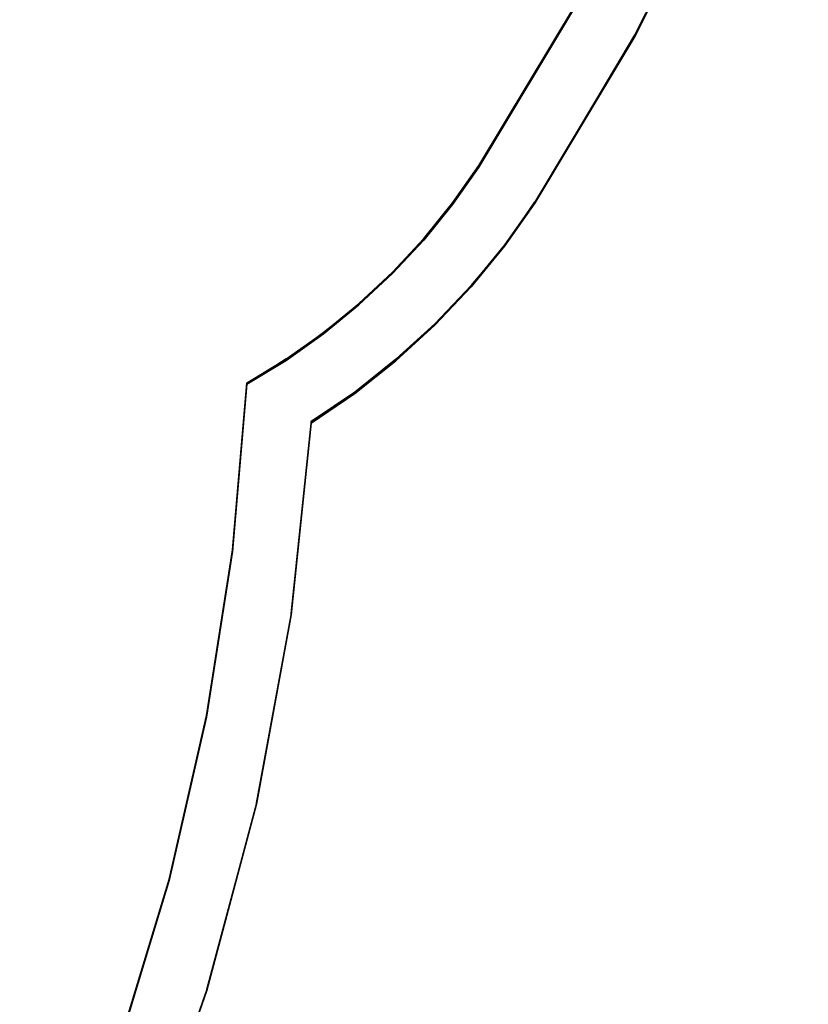
# Model space of a CAD drawing. Units: inches. Extents: x 116 to 866, y -364 to 386.
# Drawn here: x 503 to 512, y -32 to -20 of the extents above; entities that cross this region are included whole.
import ezdxf

# ---------------------------------------------------------------- set-up
doc = ezdxf.new("R2010")
doc.units = ezdxf.units.IN
doc.header["$MEASUREMENT"] = 0
doc.layers.get('0').update_dxf_attribs({"true_color": 0xffffff})
doc.layers.add('_aba', color=7, linetype='Continuous', true_color=0xfafafa)
doc.layers.add('strefa bezpieczenstwa', color=1, linetype='Continuous')

# ---------------------------------------------------------------- blocks, each defined once
blk = doc.blocks.new('0709-2d')
blk.add_circle((491.022, 11.101, -0.368), 75)
at = {"layer": '_aba', "extrusion": (0, -0.087156, 0.996195)}
for p, q in [((511.232, -18.045, 49.576), (510.194, -20.11, 49.395)), ((511.232, -18.062, 49.775), (510.194, -20.127, 49.594)), ((508.341, -21.661, 49.259), (509.501, -19.731, 49.428)), ((508.341, -21.679, 49.459), (509.501, -19.748, 49.627)), ((510.194, -20.11, 49.395), (509.003, -22.091, 49.222)), ((510.194, -20.11, 49.395), (510.194, -20.127, 49.594)), ((510.194, -20.127, 49.594), (509.003, -22.108, 49.421)), ((508.028, -22.106, 49.22), (508.341, -21.661, 49.259)), ((508.028, -22.124, 49.42), (508.341, -21.679, 49.459)), ((508.341, -21.661, 49.259), (508.341, -21.679, 49.459)), ((509.003, -22.091, 49.222), (508.643, -22.602, 49.177)), ((509.003, -22.091, 49.222), (509.003, -22.108, 49.421)), ((507.685, -22.529, 49.183), (508.028, -22.106, 49.22)), ((507.685, -22.547, 49.383), (508.028, -22.124, 49.42)), ((508.028, -22.106, 49.22), (508.028, -22.124, 49.42)), ((509.003, -22.108, 49.421), (508.643, -22.619, 49.376)), ((507.313, -22.928, 49.149), (507.685, -22.529, 49.183)), ((507.313, -22.945, 49.348), (507.685, -22.547, 49.383)), ((507.685, -22.529, 49.183), (507.685, -22.547, 49.383)), ((508.643, -22.602, 49.177), (508.247, -23.086, 49.135)), ((508.643, -22.619, 49.376), (508.247, -23.103, 49.334)), ((508.643, -22.602, 49.177), (508.643, -22.619, 49.376)), ((506.915, -23.3, 49.116), (507.313, -22.928, 49.149)), ((506.915, -23.317, 49.315), (507.313, -22.945, 49.348)), ((507.313, -22.928, 49.149), (507.313, -22.945, 49.348)), ((508.247, -23.086, 49.135), (507.817, -23.54, 49.095)), ((508.247, -23.103, 49.334), (507.817, -23.557, 49.294)), ((508.247, -23.086, 49.135), (508.247, -23.103, 49.334)), ((506.493, -23.644, 49.086), (506.915, -23.3, 49.116)), ((506.493, -23.661, 49.285), (506.915, -23.317, 49.315)), ((506.915, -23.3, 49.116), (506.915, -23.317, 49.315)), ((507.817, -23.54, 49.095), (507.355, -23.962, 49.058)), ((507.817, -23.557, 49.294), (507.355, -23.98, 49.257)), ((507.817, -23.54, 49.095), (507.817, -23.557, 49.294)), ((506.048, -23.958, 49.058), (506.493, -23.644, 49.086)), ((506.048, -23.976, 49.258), (506.493, -23.661, 49.285)), ((506.493, -23.644, 49.086), (506.493, -23.661, 49.285)), ((505.582, -24.242, 49.034), (506.048, -23.958, 49.058)), ((506.048, -23.958, 49.058), (506.048, -23.976, 49.258)), ((507.355, -23.962, 49.058), (506.864, -24.351, 49.024)), ((507.355, -23.962, 49.058), (507.355, -23.98, 49.257)), ((505.582, -24.259, 49.233), (506.048, -23.976, 49.258)), ((507.355, -23.98, 49.257), (506.864, -24.368, 49.223)), ((505.412, -26.226, 48.86), (505.582, -24.242, 49.034)), ((505.412, -26.244, 49.059), (505.582, -24.259, 49.233)), ((505.582, -24.242, 49.034), (505.582, -24.259, 49.233)), ((506.864, -24.351, 49.024), (506.347, -24.703, 48.993)), ((506.864, -24.368, 49.223), (506.347, -24.721, 49.192)), ((506.864, -24.351, 49.024), (506.864, -24.368, 49.223)), ((506.347, -24.703, 48.993), (506.109, -26.98, 48.794)), ((506.347, -24.721, 49.192), (506.109, -26.997, 48.993)), ((506.347, -24.703, 48.993), (506.347, -24.721, 49.192)), ((505.104, -28.194, 48.688), (505.412, -26.226, 48.86)), ((505.104, -28.211, 48.887), (505.412, -26.244, 49.059)), ((505.412, -26.226, 48.86), (505.412, -26.244, 49.059)), ((506.109, -26.98, 48.794), (505.696, -29.231, 48.597)), ((506.109, -26.997, 48.993), (505.696, -29.248, 48.796)), ((506.109, -26.98, 48.794), (506.109, -26.997, 48.993)), ((504.66, -30.136, 48.518), (505.104, -28.194, 48.688)), ((504.66, -30.153, 48.717), (505.104, -28.211, 48.887)), ((505.104, -28.194, 48.688), (505.104, -28.211, 48.887)), ((505.696, -29.231, 48.597), (505.108, -31.443, 48.404)), ((505.696, -29.231, 48.597), (505.696, -29.248, 48.796)), ((505.696, -29.248, 48.796), (505.108, -31.461, 48.603)), ((504.083, -32.043, 48.351), (504.66, -30.136, 48.518)), ((504.083, -32.06, 48.55), (504.66, -30.153, 48.717)), ((504.66, -30.136, 48.518), (504.66, -30.153, 48.717)), ((505.108, -31.443, 48.404), (504.35, -33.604, 48.215)), ((505.108, -31.443, 48.404), (505.108, -31.461, 48.603)), ((505.108, -31.461, 48.603), (504.35, -33.621, 48.414))]:
    blk.add_line(p, q, dxfattribs=at)
at = {"layer": 'strefa bezpieczenstwa'}
blk.add_circle((491.022, 11.101, -0.368), 375, dxfattribs=at)
mesh = blk.add_polyface()
corners = [(511.232, -18.062, 49.775), (510.194, -20.11, 49.395), (510.194, -20.127, 49.594), (511.232, -18.045, 49.576)]
mesh.append_faces([[corners[k] for k in face] for face in [(0, 1, 2), (1, 0, 3)]], dxfattribs={"vtx0": -1})
mesh = blk.add_polyface()
corners = [(508.341, -21.661, 49.259), (509.501, -19.748, 49.627), (508.341, -21.679, 49.459), (509.501, -19.731, 49.428)]
mesh.append_faces([[corners[k] for k in face] for face in [(0, 1, 2), (1, 0, 3)]], dxfattribs={"vtx0": -1})
mesh = blk.add_polyface()
corners = [(509.003, -22.108, 49.421), (510.194, -20.11, 49.395), (509.003, -22.091, 49.222), (510.194, -20.127, 49.594)]
mesh.append_faces([[corners[k] for k in face] for face in [(0, 1, 2), (1, 0, 3)]], dxfattribs={"vtx0": -1})
mesh = blk.add_polyface()
corners = [(508.341, -21.661, 49.259), (508.028, -22.124, 49.42), (508.028, -22.106, 49.22), (508.341, -21.679, 49.459)]
mesh.append_faces([[corners[k] for k in face] for face in [(0, 1, 2), (1, 0, 3)]], dxfattribs={"vtx0": -1})
mesh = blk.add_polyface()
corners = [(508.643, -22.619, 49.376), (509.003, -22.091, 49.222), (508.643, -22.602, 49.177), (509.003, -22.108, 49.421)]
mesh.append_faces([[corners[k] for k in face] for face in [(0, 1, 2), (1, 0, 3)]], dxfattribs={"vtx0": -1})
mesh = blk.add_polyface()
corners = [(507.685, -22.529, 49.183), (508.028, -22.124, 49.42), (507.685, -22.547, 49.383), (508.028, -22.106, 49.22)]
mesh.append_faces([[corners[k] for k in face] for face in [(0, 1, 2), (1, 0, 3)]], dxfattribs={"vtx0": -1})
mesh = blk.add_polyface()
corners = [(507.313, -22.928, 49.149), (507.685, -22.547, 49.383), (507.313, -22.945, 49.348), (507.685, -22.529, 49.183)]
mesh.append_faces([[corners[k] for k in face] for face in [(0, 1, 2), (1, 0, 3)]], dxfattribs={"vtx0": -1})
mesh = blk.add_polyface()
corners = [(508.643, -22.619, 49.376), (508.247, -23.086, 49.135), (508.247, -23.103, 49.334), (508.643, -22.602, 49.177)]
mesh.append_faces([[corners[k] for k in face] for face in [(0, 1, 2), (1, 0, 3)]], dxfattribs={"vtx0": -1})
mesh = blk.add_polyface()
corners = [(507.313, -22.928, 49.149), (506.915, -23.317, 49.315), (506.915, -23.3, 49.116), (507.313, -22.945, 49.348)]
mesh.append_faces([[corners[k] for k in face] for face in [(0, 1, 2), (1, 0, 3)]], dxfattribs={"vtx0": -1})
mesh = blk.add_polyface()
corners = [(507.817, -23.557, 49.294), (508.247, -23.086, 49.135), (507.817, -23.54, 49.095), (508.247, -23.103, 49.334)]
mesh.append_faces([[corners[k] for k in face] for face in [(0, 1, 2), (1, 0, 3)]], dxfattribs={"vtx0": -1})
mesh = blk.add_polyface()
corners = [(506.915, -23.317, 49.315), (506.493, -23.644, 49.086), (506.915, -23.3, 49.116), (506.493, -23.661, 49.285)]
mesh.append_faces([[corners[k] for k in face] for face in [(0, 1, 2), (1, 0, 3)]], dxfattribs={"vtx0": -1})
mesh = blk.add_polyface()
corners = [(507.355, -23.98, 49.257), (507.817, -23.54, 49.095), (507.355, -23.962, 49.058), (507.817, -23.557, 49.294)]
mesh.append_faces([[corners[k] for k in face] for face in [(0, 1, 2), (1, 0, 3)]], dxfattribs={"vtx0": -1})
mesh = blk.add_polyface()
corners = [(506.493, -23.644, 49.086), (506.048, -23.976, 49.258), (506.048, -23.958, 49.058), (506.493, -23.661, 49.285)]
mesh.append_faces([[corners[k] for k in face] for face in [(0, 1, 2), (1, 0, 3)]], dxfattribs={"vtx0": -1})
mesh = blk.add_polyface()
corners = [(506.048, -23.958, 49.058), (505.582, -24.259, 49.233), (505.582, -24.242, 49.034), (506.048, -23.976, 49.258)]
mesh.append_faces([[corners[k] for k in face] for face in [(0, 1, 2), (1, 0, 3)]], dxfattribs={"vtx0": -1})
mesh = blk.add_polyface()
corners = [(506.864, -24.368, 49.223), (507.355, -23.962, 49.058), (506.864, -24.351, 49.024), (507.355, -23.98, 49.257)]
mesh.append_faces([[corners[k] for k in face] for face in [(0, 1, 2), (1, 0, 3)]], dxfattribs={"vtx0": -1})
mesh = blk.add_polyface()
corners = [(505.582, -24.242, 49.034), (505.412, -26.244, 49.059), (505.412, -26.226, 48.86), (505.582, -24.259, 49.233)]
mesh.append_faces([[corners[k] for k in face] for face in [(0, 1, 2), (1, 0, 3)]], dxfattribs={"vtx0": -1})
mesh = blk.add_polyface()
corners = [(506.347, -24.703, 48.993), (506.864, -24.368, 49.223), (506.864, -24.351, 49.024), (506.347, -24.721, 49.192)]
mesh.append_faces([[corners[k] for k in face] for face in [(0, 1, 2), (1, 0, 3)]], dxfattribs={"vtx0": -1})
mesh = blk.add_polyface()
corners = [(506.347, -24.721, 49.192), (506.109, -26.98, 48.794), (506.109, -26.997, 48.993), (506.347, -24.703, 48.993)]
mesh.append_faces([[corners[k] for k in face] for face in [(0, 1, 2), (1, 0, 3)]], dxfattribs={"vtx0": -1})
mesh = blk.add_polyface()
corners = [(505.412, -26.226, 48.86), (505.104, -28.211, 48.887), (505.104, -28.194, 48.688), (505.412, -26.244, 49.059)]
mesh.append_faces([[corners[k] for k in face] for face in [(0, 1, 2), (1, 0, 3)]], dxfattribs={"vtx0": -1})
mesh = blk.add_polyface()
corners = [(506.109, -26.997, 48.993), (505.696, -29.231, 48.597), (505.696, -29.248, 48.796), (506.109, -26.98, 48.794)]
mesh.append_faces([[corners[k] for k in face] for face in [(0, 1, 2), (1, 0, 3)]], dxfattribs={"vtx0": -1})
mesh = blk.add_polyface()
corners = [(505.104, -28.194, 48.688), (504.66, -30.153, 48.717), (504.66, -30.136, 48.518), (505.104, -28.211, 48.887)]
mesh.append_faces([[corners[k] for k in face] for face in [(0, 1, 2), (1, 0, 3)]], dxfattribs={"vtx0": -1})
mesh = blk.add_polyface()
corners = [(505.696, -29.248, 48.796), (505.108, -31.443, 48.404), (505.108, -31.461, 48.603), (505.696, -29.231, 48.597)]
mesh.append_faces([[corners[k] for k in face] for face in [(0, 1, 2), (1, 0, 3)]], dxfattribs={"vtx0": -1})
mesh = blk.add_polyface()
corners = [(504.083, -32.043, 48.351), (504.66, -30.153, 48.717), (504.083, -32.06, 48.55), (504.66, -30.136, 48.518)]
mesh.append_faces([[corners[k] for k in face] for face in [(0, 1, 2), (1, 0, 3)]], dxfattribs={"vtx0": -1})
mesh = blk.add_polyface()
corners = [(505.108, -31.461, 48.603), (504.35, -33.604, 48.215), (504.35, -33.621, 48.414), (505.108, -31.443, 48.404)]
mesh.append_faces([[corners[k] for k in face] for face in [(0, 1, 2), (1, 0, 3)]], dxfattribs={"vtx0": -1})

msp = doc.modelspace()

# ---------------------------------------------------------------- block references
msp.add_blockref('0709-2d', (0, 0))

doc.saveas('drawing.dxf')
